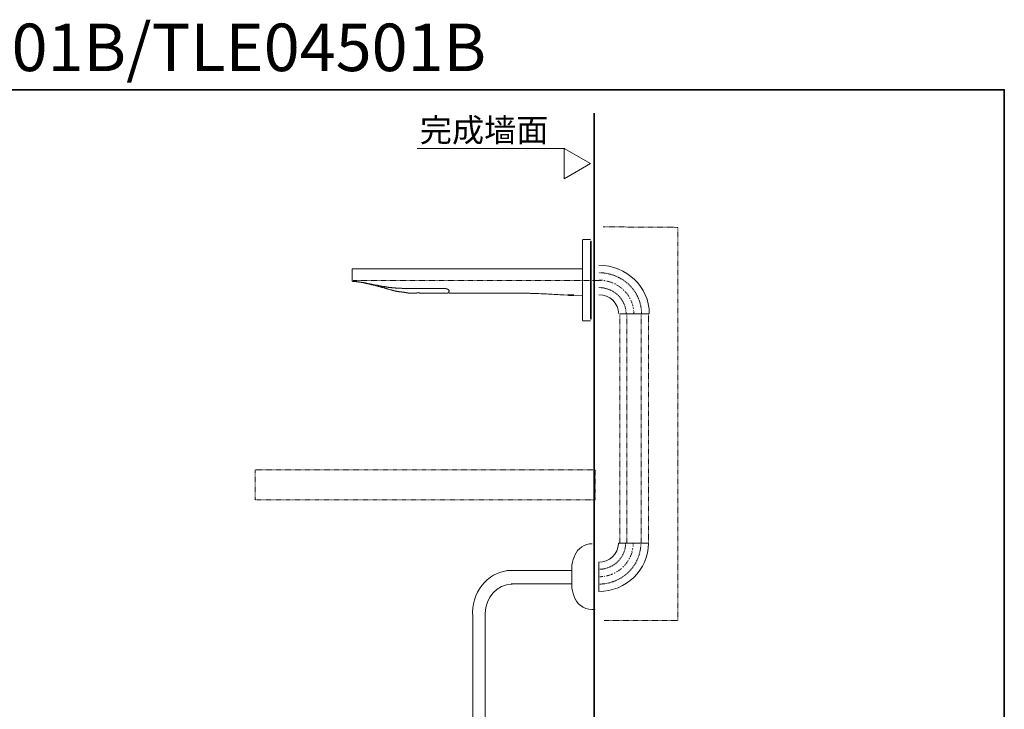
# Model space of a CAD drawing. Units: inches. Extents: x -629 to 788, y -641 to 366.
# Drawn here: x 69 to 788, y -138 to 366 of the extents above; entities that cross this region are included whole.
import ezdxf

# ---------------------------------------------------------------- set-up
doc = ezdxf.new("R2010")
doc.units = ezdxf.units.IN
doc.header["$MEASUREMENT"] = 0
for name, pattern in [('AI-Linetype-1', [0.705556, 0.352778, -0.352778]), ('AI-Linetype-100', [0.705556, 0.352778, -0.352778]), ('AI-Linetype-101', [0.705556, 0.352778, -0.352778]), ('AI-Linetype-102', [0.705556, 0.352778, -0.352778]), ('AI-Linetype-103', [0.705556, 0.352778, -0.352778]), ('AI-Linetype-104', [0.705556, 0.352778, -0.352778]), ('AI-Linetype-105', [0.705556, 0.352778, -0.352778]), ('AI-Linetype-106', [0.705556, 0.352778, -0.352778]), ('AI-Linetype-110', [0.705556, 0.352778, -0.352778]), ('AI-Linetype-76', [0.705556, 0.352778, -0.352778]), ('AI-Linetype-77', [0.705556, 0.352778, -0.352778]), ('AI-Linetype-78', [0.705556, 0.352778, -0.352778]), ('AI-Linetype-79', [0.705556, 0.352778, -0.352778]), ('AI-Linetype-80', [0.705556, 0.352778, -0.352778]), ('AI-Linetype-81', [0.705556, 0.352778, -0.352778]), ('AI-Linetype-82', [0.705556, 0.352778, -0.352778]), ('AI-Linetype-83', [0.705556, 0.352778, -0.352778]), ('AI-Linetype-84', [0.705556, 0.352778, -0.352778]), ('AI-Linetype-85', [0.705556, 0.352778, -0.352778]), ('AI-Linetype-86', [0.705556, 0.352778, -0.352778]), ('AI-Linetype-87', [0.705556, 0.352778, -0.352778]), ('AI-Linetype-88', [0.705556, 0.352778, -0.352778]), ('AI-Linetype-89', [0.705556, 0.352778, -0.352778]), ('AI-Linetype-90', [0.705556, 0.352778, -0.352778]), ('AI-Linetype-91', [0.705556, 0.352778, -0.352778]), ('AI-Linetype-92', [0.705556, 0.352778, -0.352778]), ('AI-Linetype-93', [0.705556, 0.352778, -0.352778]), ('AI-Linetype-94', [0.705556, 0.352778, -0.352778]), ('AI-Linetype-95', [0.705556, 0.352778, -0.352778]), ('AI-Linetype-96', [0.705556, 0.352778, -0.352778]), ('AI-Linetype-97', [0.705556, 0.352778, -0.352778]), ('AI-Linetype-98', [0.705556, 0.352778, -0.352778]), ('AI-Linetype-99', [0.705556, 0.352778, -0.352778])]:
    doc.linetypes.add(name, pattern=pattern)
doc.layers.add('图层 1', color=7, linetype='Continuous')

msp = doc.modelspace()

# ---------------------------------------------------------------- linework, layer by layer
at = {"layer": '图层 1', "color": 7, "lineweight": 35}
for points in [[(788, -600.66), (-625.4, -600.66), (-625.4, 314.84), (788, 314.84), (788, -600.66)], [(488.61, -542.67), (488.61, 297.69)]]:
    msp.add_lwpolyline(points, dxfattribs=at)
at = {"layer": '图层 1', "color": 7, "lineweight": 9}
for points in [[(359.41, 271.95), (467.34, 271.95)], [(466.84, 249.82), (486, 260.89), (466.84, 271.95), (466.84, 249.82)], [(480.77, 205.41), (480.73, 205.41), (480.68, 205.41), (480.62, 205.41), (480.56, 205.41), (480.56, 205.36), (480.52, 205.36), (480.47, 205.36), (480.42, 205.36), (480.42, 205.31), (480.37, 205.31), (480.37, 205.25), (480.32, 205.25), (480.32, 205.2), (480.25, 205.2), (480.25, 205.15), (480.21, 205.15), (480.21, 205.1), (480.16, 205.1), (480.16, 205.05), (480.16, 205), (480.11, 205), (480.11, 204.95), (480.11, 204.89), (480.11, 204.84), (480.07, 204.84), (480.07, 204.79), (480.07, 204.74)], [(480.07, 203.72), (480.07, 204.74)], [(480.07, 147.77), (480.07, 203.72)], [(480.77, 205.41), (486, 205.41)], [(486.41, 204.33), (486, 204.33)], [(486, 147.77), (486, 203.72)], [(486.41, 175.72), (486.41, 204.33)], [(312.66, 184.11), (312.6, 184.11), (312.55, 184.11), (312.55, 184.06), (312.5, 184.06), (312.45, 184.06), (312.4, 184.06), (312.35, 184.01), (312.3, 184.01), (312.3, 183.96), (312.25, 183.96), (312.19, 183.96), (312.19, 183.91), (312.14, 183.91), (312.14, 183.86), (312.09, 183.86), (312.09, 183.8), (312.09, 183.75), (312.04, 183.75), (312.04, 183.7), (312.04, 183.65), (312, 183.65), (312, 183.6), (312, 183.55), (312, 183.5), (312, 183.45), (312, 183.39)], [(312, 183.39), (312, 183.34), (312, 183.3), (312, 183.25), (312, 183.19), (312, 183.14), (312, 183.09), (312, 183.04), (312, 182.99), (312, 182.94), (312, 182.89), (312, 182.83), (312, 182.78), (312, 182.73), (312, 182.68), (312, 182.63), (312, 182.58), (312, 182.53), (312, 182.47), (312, 182.43), (312, 182.38), (312, 182.32), (312, 182.27), (312, 182.22), (312, 182.17), (312, 182.12), (312, 182.07), (312, 182.02), (312, 181.96), (312, 181.91), (312, 181.86), (312, 181.81), (312, 181.76), (312, 181.71), (312, 181.66), (312, 181.61), (312, 181.55), (312, 181.5), (312, 181.45), (312, 181.4), (312, 181.35), (312, 181.3), (312, 181.25), (312, 181.19), (312, 181.14), (312, 181.09), (312, 181.04), (312, 180.99), (312, 180.94), (312, 180.89), (312, 180.83), (312, 180.78), (312, 180.74), (312, 180.69), (312, 180.63), (312, 180.58), (312, 180.53), (312, 180.48), (312, 180.43), (312, 180.38), (312, 180.33), (312, 180.27), (312, 180.22), (312, 180.17), (312, 180.12), (312, 180.07), (312, 180.02), (312, 179.91), (312, 179.86), (312, 179.81), (312, 179.71), (312, 179.66), (312, 179.61), (312, 179.46)], [(312.66, 184.11), (479.8, 184.11)], [(471.05, 184.11), (471.16, 184.11)], [(471.11, 184.11), (471.36, 184.11)], [(472.08, 184.11), (472.23, 184.11)], [(473.05, 184.11), (473.15, 184.11)], [(473.25, 184.11), (473.36, 184.11)], [(480.07, 183.86), (480.07, 183.91), (480.07, 183.96), (480.01, 183.96), (480.01, 184.01), (479.97, 184.01), (479.97, 184.06), (479.9, 184.06), (479.86, 184.06), (479.86, 184.11), (479.8, 184.11)], [(312, 179.46), (312, 179.25)], [(312, 179.25), (312, 179.1), (312, 179.04), (312, 178.94), (312, 178.9), (312, 178.85), (312, 178.74), (312, 178.69), (312, 178.64), (312, 178.59), (312, 178.54), (312, 178.48), (312, 178.43), (312, 178.38), (312, 178.33), (312, 178.28), (312, 178.23), (312, 178.18), (312, 178.13), (312, 178.07), (312, 178.02), (312, 177.97), (312, 177.92), (312, 177.87), (312, 177.82), (312, 177.77), (312, 177.71), (312, 177.66), (312, 177.61), (312, 177.56), (312, 177.51), (312, 177.46), (312, 177.41), (312, 177.35), (312, 177.3), (312, 177.25), (312, 177.2), (312, 177.15), (312, 177.1), (312, 177.05), (312, 176.99), (312, 176.95), (312, 176.9), (312, 176.85), (312, 176.79), (312, 176.74), (312, 176.69), (312, 176.64), (312, 176.59), (312, 176.54), (312, 176.49), (312, 176.43), (312, 176.38), (312, 176.33), (312, 176.28), (312, 176.23), (312, 176.18), (312, 176.13), (312, 176.07), (312, 176.03), (312, 175.98), (312, 175.93), (312, 175.87), (312, 175.82), (312, 175.77), (312, 175.72), (312, 175.67), (312, 175.62), (312, 175.57), (312, 175.51), (312, 175.46)], [(312, 175.46), (312, 175.41), (312, 175.36), (312, 175.31), (312, 175.26), (312, 175.21), (312.04, 175.21), (312.04, 175.15), (312.04, 175.11), (312.09, 175.11), (312.09, 175.06), (312.09, 175), (312.14, 175), (312.14, 174.95), (312.19, 174.95), (312.19, 174.9), (312.25, 174.9), (312.3, 174.9), (312.3, 174.85), (312.35, 174.85), (312.35, 174.8), (312.4, 174.8), (312.45, 174.8), (312.5, 174.8), (312.55, 174.8), (312.6, 174.75), (312.66, 174.75)], [(312.66, 174.75), (313.06, 174.75), (313.27, 174.75), (313.53, 174.75), (313.74, 174.7), (313.83, 174.7), (313.94, 174.7), (314.04, 174.7), (314.2, 174.7), (314.3, 174.7), (314.39, 174.7), (314.5, 174.7), (314.61, 174.65), (314.7, 174.65), (314.8, 174.65), (314.91, 174.65), (315.06, 174.65), (315.16, 174.65), (315.26, 174.59), (315.37, 174.59), (315.47, 174.59), (315.57, 174.59), (315.67, 174.59), (315.83, 174.59), (315.93, 174.54), (316.04, 174.54), (316.14, 174.54), (316.24, 174.54), (316.34, 174.49), (316.45, 174.49), (316.55, 174.49), (316.65, 174.49), (316.8, 174.44), (316.9, 174.44), (317, 174.44), (317.11, 174.39), (317.21, 174.39), (317.31, 174.39), (317.42, 174.39), (317.52, 174.34), (317.62, 174.34), (317.72, 174.34), (317.88, 174.29), (317.98, 174.29), (318.08, 174.29), (318.19, 174.23), (318.29, 174.23), (318.38, 174.18), (318.48, 174.18), (318.69, 174.13), (318.95, 174.13), (319.15, 174.08), (319.56, 173.98)], [(312.66, 174.75), (312.86, 174.75), (312.96, 174.75), (313.06, 174.75), (313.17, 174.75), (313.27, 174.75), (313.37, 174.75), (313.47, 174.75), (313.58, 174.75), (313.68, 174.75), (313.78, 174.75), (313.83, 174.75), (313.89, 174.75), (313.94, 174.7), (313.99, 174.7), (314.04, 174.7), (314.09, 174.7), (314.2, 174.7), (314.25, 174.7), (314.3, 174.7), (314.35, 174.7), (314.39, 174.7), (314.45, 174.7), (314.5, 174.7), (314.55, 174.7), (314.61, 174.7), (314.66, 174.7), (314.7, 174.7), (314.75, 174.7), (314.8, 174.7), (314.85, 174.65), (314.91, 174.65), (314.96, 174.65), (315.01, 174.65), (315.06, 174.65), (315.11, 174.65), (315.16, 174.65), (315.21, 174.65), (315.26, 174.65), (315.32, 174.65), (315.37, 174.59), (315.42, 174.59), (315.47, 174.59), (315.52, 174.59), (315.57, 174.59), (315.62, 174.59), (315.67, 174.59), (315.73, 174.59), (315.78, 174.59), (315.83, 174.54), (315.88, 174.54), (315.93, 174.54), (315.98, 174.54)], [(317.67, 174.29), (319.15, 174.08)], [(319.15, 174.08), (318.9, 174.13)], [(322.48, 173.62), (322.38, 173.67), (322.28, 173.67), (322.22, 173.67), (322.17, 173.67), (322.07, 173.72), (322.03, 173.72), (321.97, 173.72), (321.91, 173.72), (321.87, 173.72), (321.82, 173.72), (321.76, 173.77), (321.72, 173.77), (321.67, 173.77), (321.62, 173.77), (321.57, 173.77), (321.51, 173.77), (321.46, 173.77), (321.41, 173.82), (321.36, 173.82), (321.31, 173.82), (321.26, 173.82), (321.21, 173.82), (321.15, 173.82), (321.1, 173.82), (321.05, 173.82), (321, 173.82), (321, 173.87), (320.95, 173.87), (320.9, 173.87), (320.85, 173.87), (320.8, 173.87), (320.74, 173.87), (320.69, 173.87), (320.64, 173.87), (320.59, 173.87), (320.54, 173.87), (320.54, 173.93), (320.49, 173.93), (320.43, 173.93), (320.39, 173.93), (320.33, 173.93), (320.28, 173.93), (320.23, 173.93), (320.18, 173.93), (320.13, 173.93), (320.08, 173.93), (320.08, 173.98), (320.02, 173.98), (319.97, 173.98), (319.92, 173.98), (319.87, 173.98), (319.82, 173.98), (319.77, 173.98), (319.72, 173.98), (319.67, 173.98), (319.67, 174.03), (319.61, 174.03), (319.56, 174.03), (319.51, 174.03), (319.46, 174.03), (319.41, 174.03), (319.36, 174.03), (319.31, 174.08), (319.25, 174.08), (319.2, 174.08), (319.15, 174.08)], [(319.56, 173.98), (319.61, 173.98), (319.67, 173.98), (319.67, 173.93), (319.72, 173.93), (319.77, 173.93), (319.82, 173.93), (319.87, 173.93)], [(320.28, 173.82), (320.85, 173.72), (321.15, 173.67), (321.41, 173.62), (321.72, 173.51), (321.97, 173.46), (322.28, 173.42), (322.53, 173.37), (322.84, 173.31), (323.15, 173.26), (323.25, 173.21), (323.4, 173.16), (323.55, 173.16), (323.71, 173.11), (323.82, 173.11), (323.96, 173.06), (324.12, 173.01), (324.27, 173.01), (324.37, 172.95), (324.54, 172.95), (324.68, 172.9), (324.84, 172.85), (324.94, 172.85), (325.09, 172.8), (325.25, 172.75), (325.4, 172.75), (325.66, 172.65), (325.91, 172.6), (326.21, 172.54), (326.47, 172.45), (326.78, 172.39), (327.04, 172.29), (327.35, 172.24), (327.6, 172.19), (327.91, 172.09), (328.16, 172.03), (328.73, 171.88), (329.29, 171.73)], [(320.28, 173.82), (320.49, 173.82), (320.69, 173.77), (320.85, 173.72), (320.95, 173.72), (321.05, 173.67), (321.15, 173.67), (321.26, 173.67), (321.31, 173.62), (321.41, 173.62), (321.51, 173.62), (321.62, 173.57), (321.72, 173.57), (321.76, 173.51), (321.87, 173.51), (321.97, 173.51), (322.17, 173.46), (322.34, 173.42), (322.53, 173.37), (322.74, 173.37), (322.89, 173.31), (323.1, 173.26), (323.25, 173.21), (323.46, 173.16), (323.65, 173.11), (323.82, 173.11), (324.02, 173.06), (324.23, 173.01), (324.37, 172.95), (324.58, 172.9), (324.73, 172.85), (324.94, 172.85), (325.15, 172.8), (325.3, 172.75), (325.5, 172.7), (325.85, 172.6), (326.21, 172.54)], [(354.57, 169.68), (353.55, 169.68), (352.52, 169.68), (352, 169.68), (351.5, 169.68), (351, 169.68), (350.48, 169.68), (350.02, 169.73), (349.5, 169.73), (348.99, 169.73), (348.49, 169.73), (347.97, 169.78), (347.46, 169.78), (346.95, 169.78), (346.43, 169.83), (346.18, 169.83), (345.97, 169.83), (345.72, 169.89), (345.46, 169.89), (345.21, 169.89), (344.94, 169.93), (344.7, 169.93), (344.44, 169.93), (344.18, 169.98), (343.93, 169.98), (343.67, 169.98), (343.42, 170.04), (343.15, 170.04), (342.9, 170.04), (342.65, 170.09), (342.39, 170.09), (342.19, 170.14), (341.93, 170.14), (341.67, 170.19), (341.43, 170.19), (341.16, 170.24), (340.9, 170.24), (340.65, 170.29), (340.4, 170.29), (340.14, 170.34), (339.89, 170.34), (339.63, 170.4), (339.37, 170.45), (339.17, 170.45), (338.91, 170.5), (338.66, 170.5), (338.39, 170.55), (338.14, 170.6), (337.88, 170.6), (337.63, 170.65), (337.38, 170.7), (337.12, 170.75), (336.87, 170.75), (336.67, 170.81), (336.4, 170.86), (336.15, 170.91), (335.89, 170.96), (335.64, 171.01), (335.38, 171.01), (335.13, 171.06), (334.92, 171.11), (334.41, 171.22), (333.89, 171.31), (333.39, 171.42), (332.41, 171.62), (330.42, 172.03), (328.47, 172.45), (326.47, 172.85), (322.48, 173.62)], [(486.41, 147.16), (486.41, 175.72)], [(329.29, 171.73), (329.24, 171.73), (329.24, 171.78), (329.19, 171.78), (329.13, 171.78), (329.09, 171.78), (329.03, 171.78), (329.03, 171.83), (328.99, 171.83)], [(329.5, 171.67), (329.44, 171.67), (329.4, 171.73), (329.34, 171.73), (329.29, 171.73)], [(336.92, 169.63), (336.71, 169.68), (336.46, 169.73), (336.25, 169.83), (336, 169.89), (335.79, 169.93), (335.53, 170.04), (335.07, 170.14), (334.61, 170.29), (334.35, 170.34), (334.15, 170.4), (333.89, 170.45), (333.69, 170.55), (333.43, 170.6), (333.22, 170.65), (332.97, 170.75), (332.77, 170.81), (332.31, 170.91), (331.8, 171.06), (331.33, 171.17), (330.88, 171.31), (330.42, 171.42), (329.5, 171.67)], [(336.92, 169.63), (336.97, 169.63), (337.02, 169.63), (337.02, 169.58), (337.08, 169.58), (337.12, 169.58), (337.17, 169.58), (337.17, 169.53), (337.22, 169.53), (337.27, 169.53)], [(338.66, 169.12), (338.6, 169.12), (338.56, 169.12), (338.56, 169.17), (338.5, 169.17), (338.45, 169.17), (338.39, 169.17), (338.35, 169.17), (338.35, 169.22), (338.29, 169.22), (338.25, 169.22), (338.19, 169.22), (338.19, 169.27), (338.14, 169.27), (338.09, 169.27), (338.04, 169.27), (337.98, 169.27), (337.98, 169.32), (337.94, 169.32), (337.88, 169.32), (337.84, 169.32), (337.84, 169.37), (337.79, 169.37), (337.73, 169.37), (337.68, 169.37), (337.63, 169.42), (337.58, 169.42)], [(337.58, 169.42), (337.63, 169.42)], [(338.66, 169.12), (340.04, 168.71)], [(353.34, 166.25), (353.29, 166.25), (353.29, 166.3), (353.24, 166.3), (353.19, 166.3), (353.14, 166.3), (353.08, 166.3), (353.03, 166.35), (352.99, 166.35), (352.93, 166.35), (352.89, 166.35), (352.83, 166.35), (352.78, 166.4), (352.72, 166.4), (352.68, 166.4), (352.62, 166.4), (352.58, 166.45), (352.52, 166.45), (352.47, 166.45), (352.43, 166.45), (352.37, 166.45), (352.31, 166.45), (352.27, 166.5), (352.21, 166.5), (352.17, 166.5), (352.12, 166.5), (352.07, 166.5), (352, 166.55), (351.96, 166.55), (351.91, 166.55), (351.86, 166.55), (351.81, 166.55), (351.76, 166.61), (351.71, 166.61), (351.66, 166.61), (351.6, 166.61), (351.55, 166.61), (351.5, 166.61), (351.45, 166.66), (351.41, 166.66), (351.35, 166.66), (351.29, 166.66), (351.24, 166.66), (351.14, 166.71), (351.1, 166.71), (351.04, 166.71), (351, 166.71), (350.94, 166.71), (350.89, 166.76), (350.79, 166.76), (350.73, 166.76), (350.69, 166.76), (350.63, 166.76), (350.58, 166.76), (350.48, 166.81), (350.42, 166.81), (350.38, 166.81), (350.33, 166.81), (350.22, 166.81), (350.17, 166.86), (350.12, 166.86), (350.02, 166.86), (349.97, 166.86), (349.92, 166.86), (349.81, 166.91), (349.76, 166.91), (349.71, 166.91), (349.61, 166.91), (349.56, 166.91), (349.5, 166.91), (349.4, 166.97), (349.35, 166.97), (349.3, 166.97), (349.2, 166.97), (349.15, 166.97), (349.04, 167.02), (348.99, 167.02), (348.89, 167.02), (348.84, 167.02), (348.68, 167.02), (348.54, 167.07), (348.38, 167.07), (348.23, 167.12), (348.13, 167.12), (347.97, 167.12), (347.82, 167.17), (347.67, 167.17), (347.51, 167.17), (347.36, 167.22), (347.2, 167.22), (346.89, 167.27), (346.59, 167.33), (346.43, 167.33), (346.28, 167.33), (346.12, 167.38), (345.97, 167.38), (345.82, 167.38), (345.66, 167.42), (345.51, 167.42), (345.35, 167.48), (345.21, 167.48), (345.04, 167.53), (344.9, 167.53), (344.75, 167.58), (344.59, 167.58), (344.54, 167.58), (344.44, 167.63), (344.39, 167.63), (344.34, 167.63), (344.23, 167.63), (344.18, 167.68), (344.08, 167.68), (344.04, 167.68), (343.98, 167.68), (343.87, 167.73), (343.83, 167.73), (343.73, 167.73), (343.67, 167.73), (343.62, 167.78), (343.52, 167.78), (343.46, 167.78), (343.42, 167.83), (343.32, 167.83), (343.26, 167.83), (343.21, 167.83), (343.11, 167.89), (343.06, 167.89), (343.01, 167.89), (342.96, 167.94), (342.85, 167.94), (342.8, 167.94), (342.75, 167.94), (342.7, 167.99), (342.6, 167.99), (342.54, 167.99), (342.49, 168.04), (342.44, 168.04), (342.39, 168.04), (342.34, 168.09), (342.24, 168.09), (342.19, 168.09), (342.13, 168.09), (342.09, 168.14), (342.03, 168.14), (341.98, 168.14), (341.93, 168.19), (341.88, 168.19), (341.78, 168.19), (341.72, 168.25), (341.67, 168.25), (341.62, 168.25), (341.57, 168.25), (341.52, 168.3), (341.47, 168.3), (341.43, 168.3), (341.37, 168.35), (341.31, 168.35), (341.26, 168.35), (341.21, 168.35), (341.16, 168.4), (341.12, 168.4), (341.06, 168.4), (341.01, 168.45), (340.96, 168.45), (340.9, 168.45), (340.86, 168.45), (340.86, 168.5), (340.81, 168.5), (340.76, 168.5), (340.71, 168.5), (340.65, 168.56), (340.6, 168.56), (340.55, 168.56), (340.5, 168.56), (340.5, 168.61), (340.45, 168.61), (340.4, 168.61), (340.35, 168.61), (340.3, 168.66), (340.24, 168.66), (340.19, 168.66), (340.14, 168.66), (340.14, 168.71), (340.09, 168.71), (340.04, 168.71)], [(353.34, 166.25), (353.5, 166.25), (353.65, 166.25), (353.8, 166.25), (353.86, 166.25), (353.95, 166.25), (354.01, 166.25), (354.11, 166.25), (354.26, 166.25), (354.42, 166.25), (354.52, 166.25)], [(353.39, 166.25), (353.5, 166.25)], [(354.21, 169.53), (354.21, 169.58)], [(354.52, 169.63), (379.45, 169.63)], [(354.52, 166.25), (357.39, 166.25)], [(357.39, 166.25), (357.44, 166.25), (357.48, 166.25), (357.54, 166.25), (357.59, 166.25), (357.59, 166.3), (357.65, 166.3), (357.69, 166.3), (357.75, 166.3), (357.79, 166.3), (357.85, 166.3), (357.89, 166.3), (357.95, 166.3), (358, 166.3), (358.06, 166.3), (358.1, 166.3), (358.16, 166.3), (358.2, 166.3), (358.26, 166.3), (358.26, 166.35), (358.31, 166.35), (358.36, 166.35), (358.41, 166.35), (358.47, 166.35), (358.51, 166.35), (358.56, 166.35), (358.61, 166.35), (358.67, 166.35), (358.72, 166.35), (358.77, 166.35), (358.82, 166.35), (358.87, 166.35), (358.92, 166.35), (358.97, 166.35), (359.03, 166.35), (359.08, 166.35), (359.13, 166.35), (359.18, 166.35), (359.23, 166.35), (359.28, 166.35), (359.33, 166.35), (359.33, 166.4), (359.39, 166.4), (359.43, 166.4), (359.49, 166.4), (359.54, 166.4), (359.64, 166.4), (359.68, 166.4), (359.74, 166.4), (359.85, 166.4), (359.9, 166.4), (359.95, 166.4), (360.05, 166.4), (360.11, 166.4), (360.2, 166.4), (360.26, 166.4), (360.3, 166.4), (360.4, 166.4), (360.45, 166.4), (360.51, 166.4), (360.61, 166.4), (360.66, 166.4), (360.71, 166.4), (360.81, 166.4), (360.86, 166.4), (360.92, 166.4), (361.02, 166.4), (361.07, 166.4), (361.12, 166.4), (361.17, 166.4), (361.22, 166.4), (361.28, 166.4), (361.32, 166.35), (361.38, 166.35), (361.43, 166.35), (361.48, 166.35), (361.53, 166.35), (361.58, 166.35), (361.63, 166.35), (361.69, 166.35), (361.74, 166.35), (361.79, 166.35), (361.84, 166.35), (361.89, 166.35), (361.94, 166.35), (362, 166.35), (362.04, 166.35), (362.1, 166.35), (362.15, 166.35), (362.2, 166.35), (362.25, 166.35), (362.3, 166.35), (362.35, 166.35), (362.35, 166.3), (362.4, 166.3), (362.46, 166.3), (362.51, 166.3), (362.56, 166.3), (362.61, 166.3), (362.66, 166.3), (362.71, 166.3), (362.76, 166.3), (362.82, 166.3), (362.87, 166.3), (362.92, 166.3), (362.96, 166.3), (363.02, 166.3), (363.07, 166.25), (363.12, 166.25), (363.17, 166.25), (363.23, 166.25)], [(362.96, 166.2), (363.02, 166.3)], [(362.96, 166.2), (363.07, 166.2)], [(363.23, 166.25), (381.9, 166.25)], [(379.45, 169.68), (379.45, 169.63)], [(379.7, 169.58), (379.76, 169.58), (379.8, 169.58), (379.86, 169.58), (379.9, 169.58), (379.95, 169.58), (380, 169.58), (380.06, 169.58), (380.11, 169.58), (380.16, 169.58), (380.21, 169.58), (380.26, 169.58), (380.31, 169.58), (380.37, 169.53), (380.42, 169.53), (380.47, 169.53), (380.52, 169.53), (380.57, 169.53), (380.62, 169.53), (380.62, 169.47), (380.67, 169.47), (380.72, 169.47), (380.78, 169.47), (380.83, 169.47), (380.83, 169.42), (380.88, 169.42), (380.93, 169.42), (380.98, 169.42), (380.98, 169.37), (381.03, 169.37), (381.08, 169.37), (381.13, 169.37), (381.13, 169.32), (381.19, 169.32), (381.24, 169.32), (381.29, 169.32), (381.29, 169.27), (381.34, 169.27), (381.39, 169.27), (381.44, 169.27), (381.44, 169.22), (381.5, 169.22), (381.54, 169.22), (381.6, 169.17), (381.65, 169.17), (381.7, 169.12), (381.75, 169.12), (381.8, 169.12), (381.8, 169.06), (381.85, 169.06), (381.9, 169.06), (381.9, 169.01), (381.96, 169.01), (382.01, 169.01), (382.01, 168.97), (382.06, 168.97), (382.11, 168.97), (382.11, 168.91), (382.16, 168.91), (382.16, 168.86), (382.21, 168.86), (382.26, 168.86), (382.26, 168.81), (382.32, 168.81), (382.32, 168.76), (382.37, 168.76), (382.42, 168.71), (382.46, 168.71), (382.46, 168.66), (382.52, 168.66), (382.52, 168.61), (382.57, 168.61), (382.57, 168.56), (382.61, 168.56), (382.61, 168.5), (382.67, 168.5), (382.67, 168.45), (382.67, 168.4), (382.73, 168.4), (382.73, 168.35), (382.73, 168.3), (382.73, 168.25)], [(381.9, 166.45), (381.96, 166.45), (382.01, 166.45), (382.06, 166.45), (382.11, 166.45), (382.16, 166.45)], [(381.9, 166.45), (381.9, 166.25)], [(382.21, 166.45), (382.16, 166.45)], [(382.46, 166.71), (382.46, 166.66), (382.42, 166.66), (382.42, 166.61), (382.42, 166.55), (382.37, 166.55), (382.37, 166.5), (382.32, 166.5), (382.26, 166.5), (382.26, 166.45), (382.21, 166.45)], [(382.46, 166.71), (382.46, 166.76), (382.46, 166.81), (382.46, 166.86), (382.46, 166.91), (382.46, 166.97), (382.46, 167.02), (382.46, 167.07), (382.46, 167.12), (382.46, 167.17), (382.46, 167.22), (382.46, 167.27), (382.46, 167.33), (382.52, 167.33), (382.52, 167.38), (382.52, 167.42), (382.52, 167.48), (382.52, 167.53), (382.52, 167.58), (382.52, 167.63), (382.52, 167.68), (382.52, 167.73), (382.52, 167.78), (382.52, 167.83), (382.52, 167.89), (382.52, 167.94), (382.52, 167.99), (382.52, 168.04), (382.57, 168.04), (382.57, 168.09), (382.57, 168.14)], [(382.57, 168.14), (382.57, 168.56)], [(382.77, 168.25), (382.73, 168.19), (382.73, 168.14), (382.73, 168.09), (382.73, 168.04), (382.73, 167.99), (382.73, 167.94), (382.73, 167.89), (382.73, 167.83), (382.73, 167.78), (382.73, 167.73), (382.73, 167.68), (382.73, 167.63), (382.73, 167.58), (382.73, 167.53), (382.73, 167.48), (382.67, 167.48), (382.67, 167.42), (382.67, 167.38), (382.67, 167.33), (382.67, 167.27), (382.67, 167.22), (382.67, 167.17), (382.67, 167.12), (382.67, 167.07), (382.67, 167.02), (382.67, 166.97), (382.67, 166.91), (382.67, 166.86), (382.67, 166.81), (382.67, 166.76), (382.67, 166.71), (382.61, 166.71), (382.61, 166.66), (382.61, 166.61), (382.61, 166.55)], [(382.61, 166.55), (382.61, 166.5), (382.61, 166.45), (382.67, 166.45), (382.67, 166.4), (382.73, 166.4), (382.73, 166.35), (382.77, 166.35), (382.77, 166.3), (382.82, 166.3), (382.87, 166.3)], [(424.58, 166.3), (382.87, 166.3)], [(469.27, 164.77), (466.5, 164.92), (463.68, 165.07), (462.3, 165.18), (460.92, 165.28), (459.54, 165.33), (458.1, 165.43), (456.73, 165.48), (455.34, 165.58), (453.96, 165.64), (452.52, 165.69), (451.14, 165.79), (449.77, 165.84), (448.34, 165.89), (447.66, 165.94), (446.96, 165.94), (446.28, 165.99), (445.56, 165.99), (444.85, 166.05), (444.18, 166.05), (443.46, 166.1), (442.76, 166.1), (442.09, 166.1), (441.38, 166.15), (440.66, 166.15), (439.99, 166.15), (439.28, 166.2), (438.56, 166.2), (437.89, 166.2), (437.17, 166.2), (436.46, 166.25), (435.79, 166.25), (435.08, 166.25), (434.41, 166.25), (432.98, 166.25), (431.6, 166.3), (430.22, 166.3), (428.78, 166.3), (427.4, 166.3), (424.58, 166.3)], [(469.27, 164.77), (469.32, 164.77), (469.37, 164.77), (469.42, 164.77), (469.46, 164.77), (469.51, 164.77), (469.56, 164.77), (469.62, 164.77), (469.68, 164.77), (469.72, 164.77), (469.77, 164.77), (469.82, 164.77), (469.82, 164.82), (469.87, 164.82), (469.92, 164.82), (469.97, 164.82), (470.03, 164.82), (470.08, 164.82), (470.13, 164.82), (470.18, 164.82), (470.23, 164.82), (470.28, 164.82), (470.33, 164.82), (470.39, 164.82), (470.44, 164.82), (470.49, 164.82), (470.54, 164.82), (470.59, 164.82), (470.64, 164.82), (470.69, 164.82), (470.75, 164.82), (470.8, 164.82), (470.85, 164.82), (470.9, 164.82), (470.95, 164.82), (471, 164.82), (471.05, 164.82), (471.11, 164.82), (471.16, 164.82), (471.21, 164.82), (471.26, 164.82), (471.3, 164.82), (471.36, 164.82), (471.47, 164.82), (471.51, 164.82), (471.57, 164.82), (471.61, 164.82), (471.67, 164.82), (471.71, 164.82), (471.77, 164.82), (471.82, 164.82), (471.92, 164.82), (471.98, 164.77), (472.02, 164.77), (472.08, 164.77), (472.12, 164.77), (472.18, 164.77), (472.23, 164.77), (472.29, 164.77), (472.33, 164.77), (472.39, 164.77), (472.43, 164.77), (472.49, 164.77), (472.54, 164.77), (472.6, 164.71), (472.64, 164.71), (472.7, 164.71), (472.74, 164.71), (472.8, 164.71), (472.84, 164.71), (472.88, 164.71), (472.95, 164.71), (473.01, 164.71), (473.01, 164.66), (473.05, 164.66), (473.09, 164.66), (473.15, 164.66), (473.19, 164.66), (473.25, 164.66), (473.3, 164.66), (473.36, 164.66), (473.4, 164.61), (473.46, 164.61), (473.5, 164.61), (473.56, 164.61), (473.6, 164.61), (473.67, 164.61), (473.71, 164.61), (473.71, 164.56), (473.77, 164.56), (473.81, 164.56), (473.87, 164.56), (473.91, 164.56)], [(469.27, 164.77), (469.32, 164.77), (469.37, 164.77), (469.42, 164.77), (469.46, 164.77), (469.51, 164.77), (469.56, 164.77), (469.62, 164.77), (469.68, 164.77)], [(469.46, 164.92), (473.71, 164.92)], [(471.61, 164.87), (469.46, 164.87)], [(469.87, 164.66), (473.36, 164.66)], [(479.8, 164.41), (473.91, 164.56)], [(479.8, 164.41), (479.86, 164.41), (479.86, 164.46), (479.9, 164.46), (479.97, 164.46), (479.97, 164.51), (480.01, 164.51), (480.01, 164.56), (480.07, 164.56), (480.07, 164.61), (480.07, 164.66)], [(528.61, 151.2), (507.52, 151.2)], [(480.07, 146.75), (480.07, 147.77)], [(480.07, 146.75), (480.07, 146.69), (480.07, 146.64), (480.11, 146.64), (480.11, 146.6), (480.11, 146.55), (480.11, 146.49), (480.16, 146.49), (480.16, 146.44), (480.16, 146.39), (480.21, 146.39), (480.21, 146.34), (480.25, 146.34), (480.25, 146.29), (480.32, 146.24), (480.37, 146.24), (480.37, 146.19), (480.42, 146.19), (480.42, 146.13), (480.47, 146.13), (480.52, 146.13), (480.56, 146.13), (480.56, 146.08), (480.62, 146.08), (480.68, 146.08), (480.73, 146.08), (480.77, 146.08)], [(486, 146.08), (480.77, 146.08)], [(486, 147.16), (486.41, 147.16)], [(472.38, -32.3), (472.38, -32.59)], [(472.38, -32.59), (472.38, -49.03)], [(472.38, -36.32), (424.81, -36.39)], [(472.38, -46.04), (428.17, -46.13)]]:
    msp.add_lwpolyline(points, dxfattribs=at)
at = {"layer": '图层 1', "color": 7, "linetype": 'AI-Linetype-106', "lineweight": 18}
msp.add_lwpolyline([(496.06, -72.84), (549.7, -72.84), (549.7, 214.31), (495.26, 214.68)], dxfattribs=at)
at = {"layer": '图层 1', "color": 7, "linetype": 'AI-Linetype-1', "lineweight": 5}
msp.add_lwpolyline([(493.82, 175.57), (312.66, 175.57)], dxfattribs=at)
at = {"layer": '图层 1', "color": 7, "linetype": 'AI-Linetype-92', "lineweight": 9}
msp.add_lwpolyline([(494.85, 175.65), (491.98, 175.74)], dxfattribs=at)
at = {"layer": '图层 1', "color": 7, "linetype": 'AI-Linetype-91', "lineweight": 9}
msp.add_lwpolyline([(496.78, 175.3), (495.76, 175.48)], dxfattribs=at)
at = {"layer": '图层 1', "color": 7, "linetype": 'AI-Linetype-90', "lineweight": 9}
msp.add_lwpolyline([(502.4, 173.62), (501.1, 174.14), (498.17, 175.04), (497.71, 175.12)], dxfattribs=at)
at = {"layer": '图层 1', "color": 7, "linetype": 'AI-Linetype-89', "lineweight": 9}
msp.add_lwpolyline([(504.18, 172.82), (503.89, 172.98), (503.32, 173.17)], dxfattribs=at)
at = {"layer": '图层 1', "color": 7, "linetype": 'AI-Linetype-88', "lineweight": 9}
msp.add_lwpolyline([(509.05, 169.54), (508.97, 169.63), (506.57, 171.39), (504.98, 172.29)], dxfattribs=at)
at = {"layer": '图层 1', "color": 7, "linetype": 'AI-Linetype-87', "lineweight": 9}
msp.add_lwpolyline([(510.42, 168.21), (509.7, 168.83)], dxfattribs=at)
at = {"layer": '图层 1', "color": 7, "linetype": 'AI-Linetype-86', "lineweight": 9}
msp.add_lwpolyline([(514.04, 163.7), (513.11, 165.12), (511.17, 167.51), (511.08, 167.51)], dxfattribs=at)
at = {"layer": '图层 1', "color": 7, "linetype": 'AI-Linetype-85', "lineweight": 9}
msp.add_lwpolyline([(514.96, 162.02), (514.68, 162.63), (514.48, 162.91)], dxfattribs=at)
at = {"layer": '图层 1', "color": 7, "linetype": 'AI-Linetype-84', "lineweight": 9}
msp.add_lwpolyline([(516.89, 156.69), (516.89, 157.06), (515.97, 159.9), (515.31, 161.21)], dxfattribs=at)
at = {"layer": '图层 1', "color": 7, "linetype": 'AI-Linetype-83', "lineweight": 9}
msp.add_lwpolyline([(517.26, 154.84), (517.08, 155.72)], dxfattribs=at)
at = {"layer": '图层 1', "color": 7, "linetype": 'AI-Linetype-82', "lineweight": 9}
msp.add_lwpolyline([(517.63, 151.21), (517.44, 153.87)], dxfattribs=at)
at = {"layer": '图层 1', "color": 7, "linetype": 'AI-Linetype-78', "lineweight": 9}
msp.add_lwpolyline([(507.38, 150.9), (507.38, -16.37)], dxfattribs=at)
at = {"layer": '图层 1', "color": 7, "linetype": 'AI-Linetype-80', "lineweight": 9}
msp.add_lwpolyline([(512.39, 150.9), (512.39, -16.37)], dxfattribs=at)
at = {"layer": '图层 1', "color": 7, "linetype": 'AI-Linetype-81', "lineweight": 9}
msp.add_lwpolyline([(522.98, 150.9), (522.98, -16.37)], dxfattribs=at)
at = {"layer": '图层 1', "color": 7, "linetype": 'AI-Linetype-79', "lineweight": 9}
msp.add_lwpolyline([(528.24, -16.36), (528.24, 150.91)], dxfattribs=at)
at = {"layer": '图层 1', "color": 7, "linetype": 'AI-Linetype-110', "lineweight": 9}
msp.add_lwpolyline([(377.36, 37.11), (489.38, 37.11), (489.38, 15.4), (241.15, 15.4), (241.15, 37.11), (377.36, 37.11)], dxfattribs=at)
at = {"layer": '图层 1', "color": 7, "linetype": 'AI-Linetype-104', "lineweight": 9}
msp.add_lwpolyline([(516.65, -20.84), (516.82, -19.88)], dxfattribs=at)
at = {"layer": '图层 1', "color": 7, "linetype": 'AI-Linetype-105', "lineweight": 9}
msp.add_lwpolyline([(517, -19), (517.18, -16.17)], dxfattribs=at)
at = {"layer": '图层 1', "color": 7, "linetype": 'AI-Linetype-100', "lineweight": 9}
msp.add_lwpolyline([(509.47, -33.92), (510.1, -33.21)], dxfattribs=at)
at = {"layer": '图层 1', "color": 7, "linetype": 'AI-Linetype-95', "lineweight": 9}
msp.add_lwpolyline([(491.98, -40.97), (494.89, -40.71)], dxfattribs=at)
at = {"layer": '图层 1', "color": 7, "linetype": 'AI-Linetype-96', "lineweight": 9}
msp.add_lwpolyline([(495.87, -40.62), (496.79, -40.43)], dxfattribs=at)
at = {"layer": '图层 1', "color": 7, "lineweight": 9}
for points in [[(528.89, 151.2), (528.86, 170.87), (512.35, 186.48), (491.98, 186.64)], [(506.57, 151.2), (506.51, 158.87), (500, 165.22), (491.99, 165.12)], [(487.21, -16.79), (482.1, -16.68), (476.33, -20.31), (474.56, -25.17)], [(474.85, -24.6), (473.66, -27.03), (472.83, -29.63), (472.38, -32.29)], [(472.38, -49.04), (472.78, -51.83), (473.61, -54.58), (474.85, -57.12)], [(474.56, -56.56), (477.18, -62.48), (482.97, -65.35), (489.3, -64.83)]]:
    msp.add_open_spline(points, degree=3, dxfattribs=at)
at = {"layer": '图层 1', "color": 7, "linetype": 'AI-Linetype-77', "lineweight": 9}
msp.add_open_spline([(523.25, 151.2), (523.14, 167.88), (509.35, 181.07), (491.98, 181.23)], degree=3, dxfattribs=at)
at = {"layer": '图层 1', "color": 7, "linetype": 'AI-Linetype-76', "lineweight": 9}
msp.add_open_spline([(511.92, 151.2), (511.99, 161.64), (502.89, 170.45), (491.98, 170.34)], degree=3, dxfattribs=at)
at = {"layer": '图层 1', "color": 7, "lineweight": 9}
for points, knots in [([(491.98, -30.21), (499.55, -30.48), (506.19, -24.01), (506.3, -16.71), (506.3, -16.71), (506.3, -16.35), (506.3, -16.35), (506.3, -16.35), (528.24, -16.35), (528.24, -16.35), (528.22, -35.91), (512.02, -51.57), (491.98, -51.65), (491.98, -51.65), (491.98, -30.21), (491.98, -30.21)], [0, 0, 0, 0, 1, 1, 1, 2, 2, 2, 3, 3, 3, 4, 4, 4, 5, 5, 5, 5]), ([(426.18, -36.34), (410.48, -37.67), (398.66, -52.84), (400, -69.79), (400, -69.79), (400, -185.55), (400, -185.55)], [0, 0, 0, 0, 1, 1, 1, 2, 2, 2, 2]), ([(428.72, -46.29), (417.81, -46.34), (409.31, -55.84), (409.21, -67.73), (409.21, -67.73), (409.21, -185.13), (409.21, -185.13)], [0, 0, 0, 0, 1, 1, 1, 2, 2, 2, 2])]:
    msp.add_open_spline(points, degree=3, knots=knots, dxfattribs=at)
at = {"layer": '图层 1', "color": 7, "linetype": 'AI-Linetype-93', "lineweight": 9}
msp.add_open_spline([(491.98, -35.41), (502.76, -35.47), (511.62, -26.85), (511.57, -16.35)], degree=3, dxfattribs=at)
at = {"layer": '图层 1', "color": 7, "linetype": 'AI-Linetype-94', "lineweight": 9}
msp.add_open_spline([(491.98, -46.26), (508.92, -46.22), (522.72, -32.87), (522.71, -16.35)], degree=3, dxfattribs=at)
at = {"layer": '图层 1', "color": 7, "linetype": 'AI-Linetype-101', "lineweight": 9}
msp.add_open_spline([(510.83, -32.58), (511.93, -31.42), (512.9, -30.11), (513.65, -28.7)], degree=3, dxfattribs=at)
at = {"layer": '图层 1', "color": 7, "linetype": 'AI-Linetype-102', "lineweight": 9}
msp.add_open_spline([(514.09, -27.92), (514.28, -27.66), (514.43, -27.39), (514.56, -27.12)], degree=3, dxfattribs=at)
at = {"layer": '图层 1', "color": 7, "linetype": 'AI-Linetype-103', "lineweight": 9}
msp.add_open_spline([(514.91, -26.22), (515.67, -24.8), (516.22, -23.29), (516.55, -21.73)], degree=3, dxfattribs=at)
at = {"layer": '图层 1', "color": 7, "linetype": 'AI-Linetype-99', "lineweight": 9}
msp.add_open_spline([(504.84, -37.34), (506.26, -36.58), (507.55, -35.67), (508.75, -34.63)], degree=3, dxfattribs=at)
at = {"layer": '图层 1', "color": 7, "linetype": 'AI-Linetype-97', "lineweight": 9}
msp.add_open_spline([(497.76, -40.27), (499.35, -39.91), (500.88, -39.39), (502.32, -38.68)], degree=3, dxfattribs=at)
at = {"layer": '图层 1', "color": 7, "linetype": 'AI-Linetype-98', "lineweight": 9}
msp.add_open_spline([(503.22, -38.33), (503.51, -38.22), (503.79, -38.05), (504.04, -37.88)], degree=3, dxfattribs=at)

# ---------------------------------------------------------------- texts
at = {"layer": '图层 1', "color": 7, "attachment_point": 7}
for s, insert, char_height in [('\\fArial|b1|i0|c0|p34;\\W1;TLE23004B+TLE01501B/TLE03501B/TLE04501B', (-630.51, 328.41), 34.6763), ('\\fSimHei|b0|i0|c0|p34;\\W1;完成墙面', (361.44, 276.75), 17.1806)]:
    msp.add_mtext(s, dxfattribs=dict(at, insert=insert, char_height=char_height))

doc.saveas('drawing.dxf')
